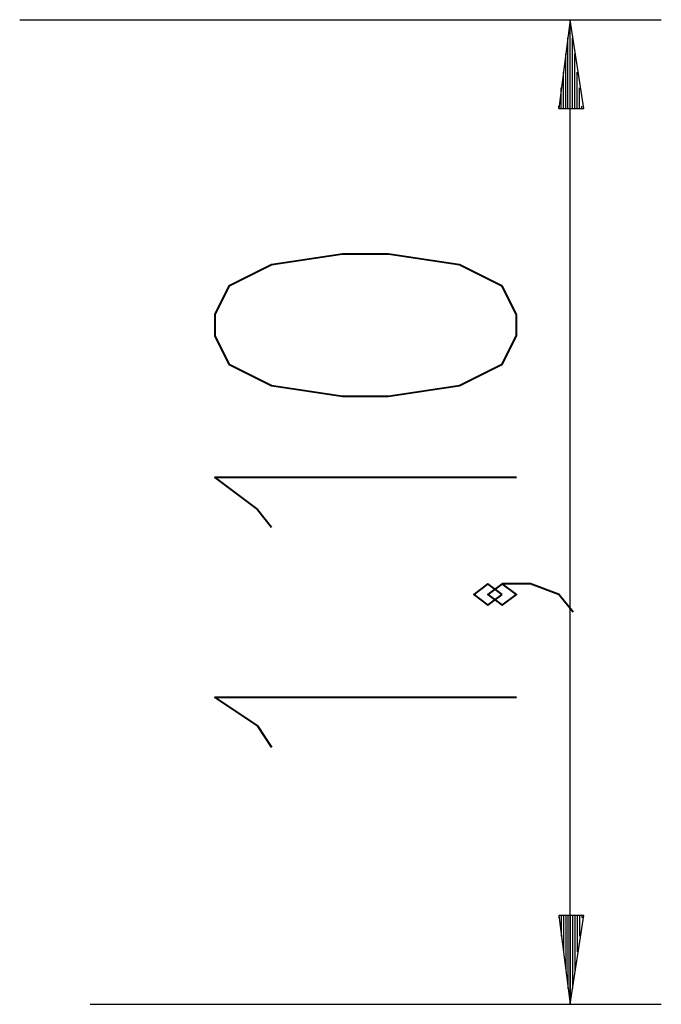
# Model space of a CAD drawing. Units: inches. Extents: x 136.4 to 163.6, y 75.9 to 133.5.
# Drawn here: x 156.4 to 163.6, y 84 to 95 of the extents above; entities that cross this region are included whole.
import ezdxf

# ---------------------------------------------------------------- set-up
doc = ezdxf.new("R2010")
doc.units = ezdxf.units.IN
doc.header["$MEASUREMENT"] = 0
doc.layers.add('Ebene 1', color=7, linetype='Continuous')

# ---------------------------------------------------------------- blocks, each defined once
blk = doc.blocks.new('block 2')
at = {"layer": 'Ebene 1', "color": 179, "lineweight": 25, "true_color": 0x1a171b}
for points in [[(156.407, 94.995), (163.57, 94.995)], [(162.554, 94.995), (162.427, 94.005)], [(162.554, 83.997), (162.554, 94.995)], [(162.706, 94.005), (162.554, 94.995)], [(162.554, 94.005), (162.554, 94.995)], [(162.554, 94.005), (162.554, 94.995)], [(162.528, 94.005), (162.528, 94.792)], [(162.579, 94.005), (162.579, 94.792)], [(162.503, 94.005), (162.503, 94.614)], [(162.604, 94.005), (162.604, 94.614)], [(162.478, 94.005), (162.478, 94.411)], [(162.63, 94.005), (162.63, 94.411)], [(162.452, 94.005), (162.452, 94.233)], [(162.655, 94.005), (162.655, 94.233)], [(162.427, 94.005), (162.427, 94.03)], [(162.427, 94.005), (162.427, 94.03)], [(162.427, 94.005), (162.706, 94.005)], [(162.681, 94.005), (162.681, 94.03)], [(162.681, 94.005), (162.681, 94.03)], [(162.706, 84.988), (162.427, 84.988)], [(162.427, 84.988), (162.554, 83.997)], [(162.427, 84.988), (162.427, 84.963)], [(162.427, 84.988), (162.427, 84.963)], [(162.452, 84.988), (162.452, 84.759)], [(162.478, 84.988), (162.478, 84.582)], [(162.503, 84.988), (162.503, 84.378)], [(162.528, 84.988), (162.528, 84.175)], [(162.554, 83.997), (162.706, 84.988)], [(162.554, 84.988), (162.554, 83.997)], [(162.554, 84.988), (162.554, 83.997)], [(162.579, 84.988), (162.579, 84.175)], [(162.604, 84.988), (162.604, 84.378)], [(162.63, 84.988), (162.63, 84.582)], [(162.655, 84.988), (162.655, 84.759)], [(162.681, 84.988), (162.681, 84.963)], [(162.681, 84.988), (162.681, 84.963)], [(157.194, 83.997), (163.57, 83.997)]]:
    blk.add_lwpolyline(points, dxfattribs=at)
at = {"layer": 'Ebene 1', "color": 179, "lineweight": 40, "true_color": 0x1a171b}
for points in [[(161.952, 91.465), (161.952, 91.703), (161.793, 92.02), (161.318, 92.257), (160.526, 92.376), (160.011, 92.376), (159.219, 92.257), (158.743, 92.02), (158.585, 91.703), (158.585, 91.465), (158.743, 91.148), (159.219, 90.911), (160.011, 90.792), (160.526, 90.792), (161.318, 90.911), (161.793, 91.148), (161.952, 91.465)], [(161.952, 89.881), (158.585, 89.881), (159.06, 89.524), (159.219, 89.327)], [(161.793, 88.574), (161.635, 88.693), (161.476, 88.574), (161.635, 88.455), (161.793, 88.574)], [(162.585, 88.376), (162.427, 88.574), (162.11, 88.693), (161.793, 88.693), (161.635, 88.574), (161.793, 88.455), (161.952, 88.574), (161.793, 88.693)], [(161.952, 87.425), (158.585, 87.425), (159.06, 87.109), (159.219, 86.871)]]:
    blk.add_lwpolyline(points, dxfattribs=at)

msp = doc.modelspace()

# ---------------------------------------------------------------- block references
at = {"layer": 'Ebene 1'}
msp.add_blockref('block 2', (0, 0), dxfattribs=at)

doc.saveas('drawing.dxf')
